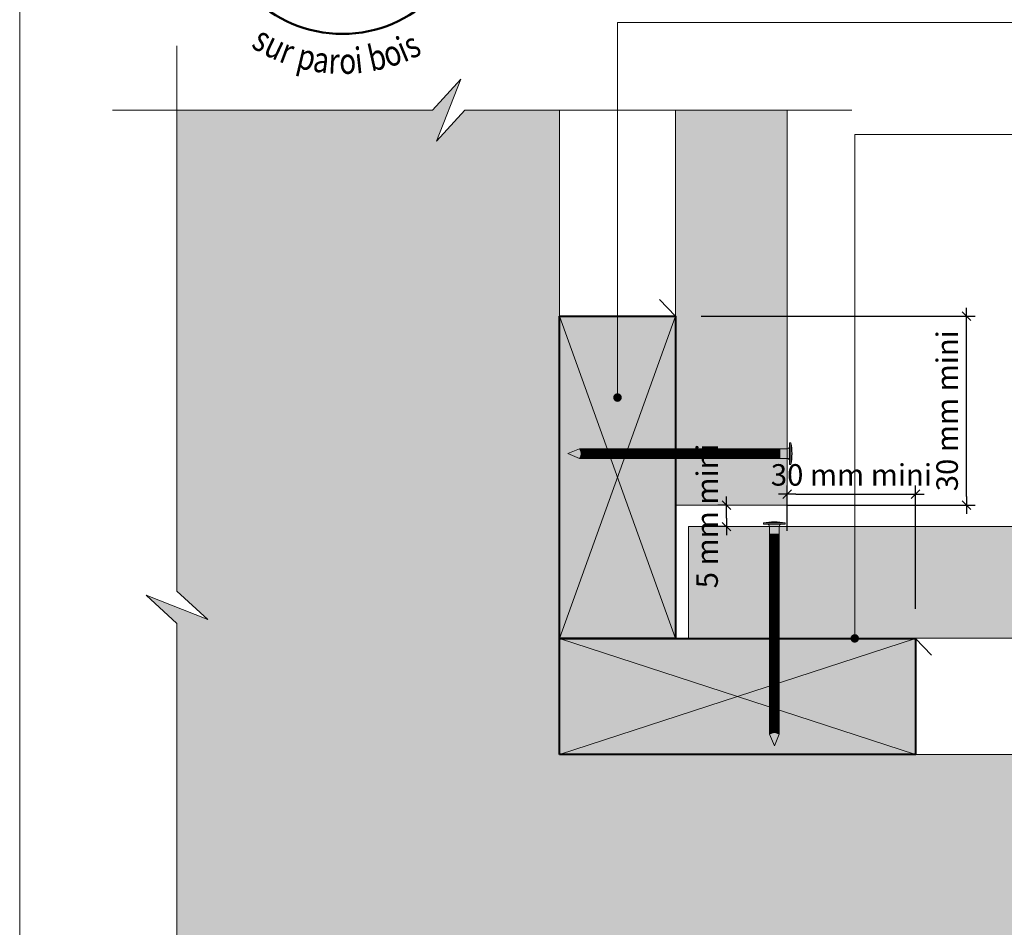
# Model space of a CAD drawing. Units: millimetres. Extents: x 5818 to 6212, y -4836 to -4294.
# Drawn here: x 5818 to 6047, y -4645 to -4434 of the extents above; entities that cross this region are included whole.
import ezdxf

# ---------------------------------------------------------------- set-up
doc = ezdxf.new("R2010")
doc.units = ezdxf.units.MM
doc.header["$LTSCALE"] = 2
doc.linetypes.add('CADWORK_22', pattern=[0])
doc.layers.get('Defpoints').update_dxf_attribs({"color": 10})
doc.layers.add('Ech.1_2', color=7, linetype='Continuous')
doc.styles.add('arial-z', font='arial.ttf')
doc.styles.add('tahoma-b', font='tahomabd.ttf', dxfattribs={"height": 1})
doc.dimstyles.get("Standard").update_dxf_attribs({"dimtxt": 0.18, "dimasz": 0.18, "dimexe": 0.18, "dimexo": 0.0625, "dimgap": 0.09, "dimtad": 0, "dimtih": 1, "dimtoh": 1, "dimdec": 4, "dimzin": 0, "dimdsep": 46, "dimtxsty": 'Standard', "dimcen": 0.09, "dimadec": 0, "dimazin": 0, "dimtfac": 1, "dimtdec": 4, "dimtofl": 0, "dimtmove": 0, "dimatfit": 3, "dimfxl": 1, "dimtolj": 1, "dimtzin": 0, "dimarcsym": 0})

# ---------------------------------------------------------------- blocks, each defined once
blk = doc.blocks.new('cw-line-extremity4')
at = {"lineweight": 5}
h = blk.add_hatch(color=0, dxfattribs=at)
edge = h.paths.add_edge_path()
edge.add_arc((0, 0), 1, 0, 360)
blk = doc.blocks.new('cw-dimension-symbol2')
at = {"color": 0, "lineweight": -2}
for p, q in [((-1, 0), (1, 0)), ((-0.5, -0.5), (0.5, 0.5))]:
    blk.add_line(p, q, dxfattribs=at)
blk = doc.blocks.new('*D70')
at = {"layer": 'Defpoints', "color": 0}
for p in [(6026.74, -4544.32), (5996.9, -4552.86), (6026.74, -4570.99)]:
    blk.add_point(p, dxfattribs=at)
at = {"layer": 'Ech.1_2', "color": 0, "lineweight": -2}
for p, q in [((5996.9, -4552.86), (5996.9, -4542.32)), ((6026.74, -4570.99), (6026.74, -4542.32)), ((5998.9, -4544.32), (6024.74, -4544.32))]:
    blk.add_line(p, q, dxfattribs=at)
at = {"layer": 'Ech.1_2', "color": 0, "lineweight": -2, "xscale": 2, "yscale": 2, "zscale": 2, "rotation": 180}
blk.add_blockref('cw-dimension-symbol2', (5996.9, -4544.32), dxfattribs=at)
at = {"layer": 'Ech.1_2', "color": 0, "lineweight": -2, "xscale": 2, "yscale": 2, "zscale": 2}
blk.add_blockref('cw-dimension-symbol2', (6026.74, -4544.32), dxfattribs=at)
at = {"layer": 'Ech.1_2', "color": 190, "lineweight": 15, "insert": (6011.82, -4539.82), "char_height": 5, "attachment_point": 5, "style": 'arial-z'}
blk.add_mtext('\\A1;30 mm mini', dxfattribs=at)
blk = doc.blocks.new('*D71')
at = {"layer": 'Defpoints', "color": 0}
for p in [(5982.76, -4546.87), (5982.76, -4546.87), (5982.76, -4551.87)]:
    blk.add_point(p, dxfattribs=at)
at = {"layer": 'Ech.1_2', "color": 0, "lineweight": -2}
for p, q in [((5982.76, -4546.87), (5980.76, -4546.87)), ((5982.76, -4549.87), (5982.76, -4548.87)), ((5982.76, -4551.87), (5980.76, -4551.87))]:
    blk.add_line(p, q, dxfattribs=at)
at = {"layer": 'Ech.1_2', "color": 0, "lineweight": -2, "xscale": 2, "yscale": 2, "zscale": 2}
for p, rotation in [((5982.76, -4546.87), 90), ((5982.76, -4551.87), 270)]:
    blk.add_blockref('cw-dimension-symbol2', p, dxfattribs=dict(at, rotation=rotation))
at = {"layer": 'Ech.1_2', "color": 190, "lineweight": 15, "insert": (5978.26, -4549.37), "char_height": 5, "attachment_point": 5, "rotation": 90, "style": 'arial-z'}
blk.add_mtext('\\A1;5 mm mini', dxfattribs=at)
blk = doc.blocks.new('*D72')
at = {"layer": 'Defpoints', "color": 0}
for p in [(5976.9, -4502.89), (6038.6, -4502.89), (5996.9, -4546.87)]:
    blk.add_point(p, dxfattribs=at)
at = {"layer": 'Ech.1_2', "color": 0, "lineweight": -2}
for p, q in [((5976.9, -4502.89), (6040.6, -4502.89)), ((6038.6, -4544.87), (6038.6, -4504.89)), ((5996.9, -4546.87), (6040.6, -4546.87))]:
    blk.add_line(p, q, dxfattribs=at)
at = {"layer": 'Ech.1_2', "color": 0, "lineweight": -2, "xscale": 2, "yscale": 2, "zscale": 2}
for p, rotation in [((6038.6, -4502.89), 90), ((6038.6, -4546.87), 270)]:
    blk.add_blockref('cw-dimension-symbol2', p, dxfattribs=dict(at, rotation=rotation))
at = {"layer": 'Ech.1_2', "color": 190, "lineweight": 15, "insert": (6034.1, -4524.88), "char_height": 5, "attachment_point": 5, "rotation": 90, "style": 'arial-z'}
blk.add_mtext('\\A1;30 mm mini', dxfattribs=at)

msp = doc.modelspace()

# ---------------------------------------------------------------- hatches: boundary and pattern name
at = {"layer": 'Ech.1_2', "lineweight": 5, "true_color": 0xffad86, "transparency": 33554687}
msp.add_hatch(color=21, dxfattribs=at).paths.add_polyline_path([(5862.08, -4573.49), (5854.89, -4566.9), (5854.89, -4454.89), (5914.35, -4454.89), (5920.94, -4447.7), (5915.3, -4462.09), (5921.89, -4454.89), (5943.89, -4454.89), (5943.89, -4504.89), (5943.91, -4504.89), (5943.89, -4604.89), (6095.9, -4604.89), (6095.9, -4626.94), (6103.09, -4633.53), (6088.71, -4627.89), (6095.9, -4634.49), (6095.9, -4693.99), (5981.94, -4693.99), (5975.34, -4701.18), (5980.99, -4686.8), (5974.39, -4693.99), (5854.89, -4693.99), (5854.89, -4574.44), (5847.7, -4567.85)])
at = {"layer": 'Ech.1_2', "lineweight": 20, "true_color": 0x804040, "transparency": 33554687}
for points in [[(5970.9, -4454.89), (5970.9, -4546.87), (5996.9, -4546.87), (5996.9, -4454.89)], [(6095.9, -4577.87), (6095.9, -4551.87), (5973.9, -4551.87), (5973.9, -4577.87)]]:
    msp.add_hatch(color=17, dxfattribs=at).paths.add_polyline_path(points)
at = {"layer": 'Ech.1_2', "lineweight": 20, "true_color": 0x916a48, "transparency": 33554687}
for points in [[(5943.9, -4502.89), (5943.9, -4577.89), (5970.9, -4577.89), (5970.9, -4502.89)], [(5943.89, -4604.89), (6026.74, -4604.9), (6026.74, -4577.89), (5943.9, -4577.89)]]:
    msp.add_hatch(color=35, dxfattribs=at).paths.add_polyline_path(points)
at = {"layer": 'Ech.1_2', "lineweight": 5, "transparency": 33554687}
for points in [[(5945.88, -4534.87), (5948.54, -4535.99, 0.351359), (5948.54, -4533.74)], [(5948.54, -4535.99), (5949.31, -4535.99), (5949.31, -4533.74), (5948.54, -4533.74, -0.351359)], [(5950.15, -4533.74), (5949.31, -4533.74), (5949.31, -4535.99), (5950.15, -4535.99)], [(5950.98, -4533.74), (5950.15, -4533.74), (5950.15, -4535.99), (5950.98, -4535.99)], [(5951.81, -4533.74), (5950.98, -4533.74), (5950.98, -4535.99), (5951.81, -4535.99)], [(5952.65, -4533.74), (5951.81, -4533.74), (5951.81, -4535.99), (5952.65, -4535.99)], [(5953.48, -4533.74), (5952.65, -4533.74), (5952.65, -4535.99), (5953.48, -4535.99)], [(5954.31, -4533.74), (5953.48, -4533.74), (5953.48, -4535.99), (5954.31, -4535.99)], [(5955.15, -4533.74), (5954.31, -4533.74), (5954.31, -4535.99), (5955.15, -4535.99)], [(5955.98, -4533.74), (5955.15, -4533.74), (5955.15, -4535.99), (5955.98, -4535.99)], [(5956.81, -4533.74), (5955.98, -4533.74), (5955.98, -4535.99), (5956.81, -4535.99)], [(5957.65, -4533.74), (5956.81, -4533.74), (5956.81, -4535.99), (5957.65, -4535.99)], [(5958.48, -4533.74), (5957.65, -4533.74), (5957.65, -4535.99), (5958.48, -4535.99)], [(5959.31, -4533.74), (5958.48, -4533.74), (5958.48, -4535.99), (5959.31, -4535.99)], [(5960.15, -4533.74), (5959.31, -4533.74), (5959.31, -4535.99), (5960.15, -4535.99)], [(5960.98, -4533.74), (5960.15, -4533.74), (5960.15, -4535.99), (5960.98, -4535.99)], [(5961.81, -4533.74), (5960.98, -4533.74), (5960.98, -4535.99), (5961.81, -4535.99)], [(5962.65, -4533.74), (5961.81, -4533.74), (5961.81, -4535.99), (5962.65, -4535.99)], [(5963.48, -4533.74), (5962.65, -4533.74), (5962.65, -4535.99), (5963.48, -4535.99)], [(5964.31, -4533.74), (5963.48, -4533.74), (5963.48, -4535.99), (5964.31, -4535.99)], [(5965.15, -4533.74), (5964.31, -4533.74), (5964.31, -4535.99), (5965.15, -4535.99)], [(5965.98, -4533.74), (5965.15, -4533.74), (5965.15, -4535.99), (5965.98, -4535.99)], [(5966.81, -4533.74), (5965.98, -4533.74), (5965.98, -4535.99), (5966.81, -4535.99)], [(5967.65, -4533.74), (5966.81, -4533.74), (5966.81, -4535.99), (5967.65, -4535.99)], [(5968.48, -4533.74), (5967.65, -4533.74), (5967.65, -4535.99), (5968.48, -4535.99)], [(5969.31, -4533.74), (5968.48, -4533.74), (5968.48, -4535.99), (5969.31, -4535.99)], [(5970.15, -4533.74), (5969.31, -4533.74), (5969.31, -4535.99), (5970.15, -4535.99)], [(5970.98, -4533.74), (5970.15, -4533.74), (5970.15, -4535.99), (5970.98, -4535.99)], [(5971.81, -4533.74), (5970.98, -4533.74), (5970.98, -4535.99), (5971.81, -4535.99)], [(5972.65, -4533.74), (5971.81, -4533.74), (5971.81, -4535.99), (5972.65, -4535.99)], [(5973.48, -4533.74), (5972.65, -4533.74), (5972.65, -4535.99), (5973.48, -4535.99)], [(5974.31, -4533.74), (5973.48, -4533.74), (5973.48, -4535.99), (5974.31, -4535.99)], [(5975.15, -4533.74), (5974.31, -4533.74), (5974.31, -4535.99), (5975.15, -4535.99)], [(5975.98, -4533.74), (5975.15, -4533.74), (5975.15, -4535.99), (5975.98, -4535.99)], [(5976.81, -4533.74), (5975.98, -4533.74), (5975.98, -4535.99), (5976.81, -4535.99)], [(5977.65, -4533.74), (5976.81, -4533.74), (5976.81, -4535.99), (5977.65, -4535.99)], [(5978.48, -4533.74), (5977.65, -4533.74), (5977.65, -4535.99), (5978.48, -4535.99)], [(5979.31, -4533.74), (5978.48, -4533.74), (5978.48, -4535.99), (5979.31, -4535.99)], [(5980.15, -4533.74), (5979.31, -4533.74), (5979.31, -4535.99), (5980.15, -4535.99)], [(5980.98, -4533.74), (5980.15, -4533.74), (5980.15, -4535.99), (5980.98, -4535.99)], [(5981.81, -4533.74), (5980.98, -4533.74), (5980.98, -4535.99), (5981.81, -4535.99)], [(5982.65, -4533.74), (5981.81, -4533.74), (5981.81, -4535.99), (5982.65, -4535.99)], [(5983.48, -4533.74), (5982.65, -4533.74), (5982.65, -4535.99), (5983.48, -4535.99)], [(5984.31, -4533.74), (5983.48, -4533.74), (5983.48, -4535.99), (5984.31, -4535.99)], [(5985.15, -4533.74), (5984.31, -4533.74), (5984.31, -4535.99), (5985.15, -4535.99)], [(5985.98, -4533.74), (5985.15, -4533.74), (5985.15, -4535.99), (5985.98, -4535.99)], [(5986.81, -4533.74), (5985.98, -4533.74), (5985.98, -4535.99), (5986.81, -4535.99)], [(5987.65, -4533.74), (5986.81, -4533.74), (5986.81, -4535.99), (5987.65, -4535.99)], [(5988.48, -4533.74), (5987.65, -4533.74), (5987.65, -4535.99), (5988.48, -4535.99)], [(5989.31, -4533.74), (5988.48, -4533.74), (5988.48, -4535.99), (5989.31, -4535.99)], [(5990.15, -4533.74), (5989.31, -4533.74), (5989.31, -4535.99), (5990.15, -4535.99)], [(5990.98, -4533.74), (5990.15, -4533.74), (5990.15, -4535.99), (5990.98, -4535.99)], [(5991.81, -4533.74), (5990.98, -4533.74), (5990.98, -4535.99), (5991.81, -4535.99)], [(5992.65, -4533.74), (5991.81, -4533.74), (5991.81, -4535.99), (5992.65, -4535.99)], [(5993.48, -4533.74), (5992.65, -4533.74), (5992.65, -4535.99), (5993.48, -4535.99)], [(5994.31, -4533.74), (5993.48, -4533.74), (5993.48, -4535.99), (5994.31, -4535.99)], [(5995.15, -4533.74), (5994.31, -4533.74), (5994.31, -4535.99), (5995.15, -4535.99)], [(5995.15, -4533.74), (5996.9, -4533.74, 0.414214), (5997.45, -4533.18), (5997.45, -4536.55, 0.414214), (5996.9, -4535.99), (5995.15, -4535.99)], [(5997.45, -4532.35), (5997.45, -4533.18), (5997.45, -4536.55), (5997.45, -4537.38), (5997.76, -4537.38), (5997.76, -4532.35)], [(5991.38, -4551.31), (5992.21, -4551.31), (5995.58, -4551.31), (5996.42, -4551.31), (5996.42, -4551), (5991.38, -4551)], [(5992.77, -4553.62), (5992.77, -4551.87, 0.414214), (5992.21, -4551.31), (5995.58, -4551.31, 0.414214), (5995.03, -4551.87), (5995.03, -4553.62)], [(5992.77, -4553.62), (5992.77, -4554.45), (5995.03, -4554.45), (5995.03, -4553.62)], [(5992.77, -4554.45), (5992.77, -4555.28), (5995.03, -4555.28), (5995.03, -4554.45)], [(5992.77, -4555.28), (5992.77, -4556.12), (5995.03, -4556.12), (5995.03, -4555.28)], [(5992.77, -4556.12), (5992.77, -4556.95), (5995.03, -4556.95), (5995.03, -4556.12)], [(5992.77, -4556.95), (5992.77, -4557.78), (5995.03, -4557.78), (5995.03, -4556.95)], [(5992.77, -4557.78), (5992.77, -4558.62), (5995.03, -4558.62), (5995.03, -4557.78)], [(5992.77, -4558.62), (5992.77, -4559.45), (5995.03, -4559.45), (5995.03, -4558.62)], [(5992.77, -4559.45), (5992.77, -4560.28), (5995.03, -4560.28), (5995.03, -4559.45)], [(5992.77, -4560.28), (5992.77, -4561.12), (5995.03, -4561.12), (5995.03, -4560.28)], [(5992.77, -4561.12), (5992.77, -4561.95), (5995.03, -4561.95), (5995.03, -4561.12)], [(5992.77, -4561.95), (5992.77, -4562.78), (5995.03, -4562.78), (5995.03, -4561.95)], [(5992.77, -4562.78), (5992.77, -4563.62), (5995.03, -4563.62), (5995.03, -4562.78)], [(5992.77, -4563.62), (5992.77, -4564.45), (5995.03, -4564.45), (5995.03, -4563.62)], [(5992.77, -4564.45), (5992.77, -4565.28), (5995.03, -4565.28), (5995.03, -4564.45)], [(5992.77, -4565.28), (5992.77, -4566.12), (5995.03, -4566.12), (5995.03, -4565.28)], [(5992.77, -4566.12), (5992.77, -4566.95), (5995.03, -4566.95), (5995.03, -4566.12)], [(5992.77, -4566.95), (5992.77, -4567.78), (5995.03, -4567.78), (5995.03, -4566.95)], [(5992.77, -4567.78), (5992.77, -4568.62), (5995.03, -4568.62), (5995.03, -4567.78)], [(5992.77, -4568.62), (5992.77, -4569.45), (5995.03, -4569.45), (5995.03, -4568.62)], [(5992.77, -4569.45), (5992.77, -4570.28), (5995.03, -4570.28), (5995.03, -4569.45)], [(5992.77, -4570.28), (5992.77, -4571.12), (5995.03, -4571.12), (5995.03, -4570.28)], [(5992.77, -4571.12), (5992.77, -4571.95), (5995.03, -4571.95), (5995.03, -4571.12)], [(5992.77, -4571.95), (5992.77, -4572.78), (5995.03, -4572.78), (5995.03, -4571.95)], [(5992.77, -4572.78), (5992.77, -4573.62), (5995.03, -4573.62), (5995.03, -4572.78)], [(5992.77, -4573.62), (5992.77, -4574.45), (5995.03, -4574.45), (5995.03, -4573.62)], [(5992.77, -4574.45), (5992.77, -4575.28), (5995.03, -4575.28), (5995.03, -4574.45)], [(5992.77, -4575.28), (5992.77, -4576.12), (5995.03, -4576.12), (5995.03, -4575.28)], [(5992.77, -4576.12), (5992.77, -4576.95), (5995.03, -4576.95), (5995.03, -4576.12)], [(5992.77, -4576.95), (5992.77, -4577.78), (5995.03, -4577.78), (5995.03, -4576.95)], [(5992.77, -4577.78), (5992.77, -4578.62), (5995.03, -4578.62), (5995.03, -4577.78)], [(5992.77, -4578.62), (5992.77, -4579.45), (5995.03, -4579.45), (5995.03, -4578.62)], [(5992.77, -4579.45), (5992.77, -4580.28), (5995.03, -4580.28), (5995.03, -4579.45)], [(5992.77, -4580.28), (5992.77, -4581.12), (5995.03, -4581.12), (5995.03, -4580.28)], [(5992.77, -4581.12), (5992.77, -4581.95), (5995.03, -4581.95), (5995.03, -4581.12)], [(5992.77, -4581.95), (5992.77, -4582.78), (5995.03, -4582.78), (5995.03, -4581.95)], [(5992.77, -4582.78), (5992.77, -4583.62), (5995.03, -4583.62), (5995.03, -4582.78)], [(5992.77, -4583.62), (5992.77, -4584.45), (5995.03, -4584.45), (5995.03, -4583.62)], [(5992.77, -4584.45), (5992.77, -4585.28), (5995.03, -4585.28), (5995.03, -4584.45)], [(5992.77, -4585.28), (5992.77, -4586.12), (5995.03, -4586.12), (5995.03, -4585.28)], [(5992.77, -4586.12), (5992.77, -4586.95), (5995.03, -4586.95), (5995.03, -4586.12)], [(5992.77, -4586.95), (5992.77, -4587.78), (5995.03, -4587.78), (5995.03, -4586.95)], [(5992.77, -4587.78), (5992.77, -4588.62), (5995.03, -4588.62), (5995.03, -4587.78)], [(5992.77, -4588.62), (5992.77, -4589.45), (5995.03, -4589.45), (5995.03, -4588.62)], [(5992.77, -4589.45), (5992.77, -4590.28), (5995.03, -4590.28), (5995.03, -4589.45)], [(5992.77, -4590.28), (5992.77, -4591.12), (5995.03, -4591.12), (5995.03, -4590.28)], [(5992.77, -4591.12), (5992.77, -4591.95), (5995.03, -4591.95), (5995.03, -4591.12)], [(5992.77, -4591.95), (5992.77, -4592.78), (5995.03, -4592.78), (5995.03, -4591.95)], [(5992.77, -4592.78), (5992.77, -4593.62), (5995.03, -4593.62), (5995.03, -4592.78)], [(5992.77, -4593.62), (5992.77, -4594.45), (5995.03, -4594.45), (5995.03, -4593.62)], [(5992.77, -4594.45), (5992.77, -4595.28), (5995.03, -4595.28), (5995.03, -4594.45)], [(5992.77, -4595.28), (5992.77, -4596.12), (5995.03, -4596.12), (5995.03, -4595.28)], [(5992.77, -4596.12), (5992.77, -4596.95), (5995.03, -4596.95), (5995.03, -4596.12)], [(5992.77, -4596.95), (5992.77, -4597.78), (5995.03, -4597.78), (5995.03, -4596.95)], [(5992.77, -4597.78), (5992.77, -4598.62), (5995.03, -4598.62), (5995.03, -4597.78)], [(5992.77, -4598.62), (5992.77, -4599.45), (5995.03, -4599.45), (5995.03, -4598.62)], [(5995.03, -4600.22), (5995.03, -4599.45), (5992.77, -4599.45), (5992.77, -4600.22, -0.351359)], [(5993.9, -4602.88), (5995.03, -4600.22, 0.351359), (5992.77, -4600.22)]]:
    msp.add_hatch(color=252, dxfattribs=at).paths.add_polyline_path(points)
h = msp.add_hatch(color=252, dxfattribs=at)
edge = h.paths.add_edge_path()
edge.add_line((5997.76, -4532.35), (5997.76, -4537.38))
edge.add_arc((5985.2, -4534.87), 12.81, 348.6633, 371.3367)
h = msp.add_hatch(color=252, dxfattribs=at)
edge = h.paths.add_edge_path()
edge.add_line((5991.38, -4551), (5996.42, -4551))
edge.add_arc((5993.9, -4563.57), 12.81, 78.6633, 101.3367)

# ---------------------------------------------------------------- linework, layer by layer
at = {"layer": 'Ech.1_2', "color": 190, "lineweight": 9}
for p, q in [((5945.88, -4534.87), (5948.54, -4533.74)), ((5948.54, -4533.74), (5996.85, -4533.74)), ((5949.31, -4535.99), (5949.31, -4533.74)), ((5950.15, -4535.99), (5950.15, -4533.74)), ((5950.98, -4535.99), (5950.98, -4533.74)), ((5951.81, -4535.99), (5951.81, -4533.74)), ((5952.65, -4535.99), (5952.65, -4533.74)), ((5953.48, -4535.99), (5953.48, -4533.74)), ((5954.31, -4535.99), (5954.31, -4533.74)), ((5955.15, -4535.99), (5955.15, -4533.74)), ((5955.98, -4535.99), (5955.98, -4533.74)), ((5956.81, -4535.99), (5956.81, -4533.74)), ((5957.65, -4535.99), (5957.65, -4533.74)), ((5958.48, -4535.99), (5958.48, -4533.74)), ((5959.31, -4535.99), (5959.31, -4533.74)), ((5960.15, -4535.99), (5960.15, -4533.74)), ((5960.98, -4535.99), (5960.98, -4533.74)), ((5961.81, -4535.99), (5961.81, -4533.74)), ((5962.65, -4535.99), (5962.65, -4533.74)), ((5963.48, -4535.99), (5963.48, -4533.74)), ((5964.31, -4535.99), (5964.31, -4533.74)), ((5965.15, -4535.99), (5965.15, -4533.74)), ((5965.98, -4535.99), (5965.98, -4533.74)), ((5966.81, -4535.99), (5966.81, -4533.74)), ((5967.65, -4535.99), (5967.65, -4533.74)), ((5968.48, -4535.99), (5968.48, -4533.74)), ((5969.31, -4535.99), (5969.31, -4533.74)), ((5970.15, -4535.99), (5970.15, -4533.74)), ((5970.98, -4535.99), (5970.98, -4533.74)), ((5971.81, -4535.99), (5971.81, -4533.74)), ((5972.65, -4535.99), (5972.65, -4533.74)), ((5973.48, -4535.99), (5973.48, -4533.74)), ((5974.31, -4535.99), (5974.31, -4533.74)), ((5975.15, -4535.99), (5975.15, -4533.74)), ((5975.98, -4535.99), (5975.98, -4533.74)), ((5976.81, -4535.99), (5976.81, -4533.74)), ((5977.65, -4535.99), (5977.65, -4533.74)), ((5978.48, -4535.99), (5978.48, -4533.74)), ((5979.31, -4535.99), (5979.31, -4533.74)), ((5980.15, -4535.99), (5980.15, -4533.74)), ((5980.98, -4535.99), (5980.98, -4533.74)), ((5981.81, -4535.99), (5981.81, -4533.74)), ((5982.65, -4535.99), (5982.65, -4533.74)), ((5982.65, -4535.99), (5982.65, -4533.74)), ((5983.48, -4535.99), (5983.48, -4533.74)), ((5984.31, -4535.99), (5984.31, -4533.74)), ((5985.15, -4535.99), (5985.15, -4533.74)), ((5985.98, -4535.99), (5985.98, -4533.74)), ((5986.81, -4535.99), (5986.81, -4533.74)), ((5987.65, -4535.99), (5987.65, -4533.74)), ((5988.48, -4535.99), (5988.48, -4533.74)), ((5989.31, -4535.99), (5989.31, -4533.74)), ((5990.15, -4535.99), (5990.15, -4533.74)), ((5990.98, -4535.99), (5990.98, -4533.74)), ((5991.81, -4535.99), (5991.81, -4533.74)), ((5992.65, -4535.99), (5992.65, -4533.74)), ((5993.48, -4535.99), (5993.48, -4533.74)), ((5994.31, -4535.99), (5994.31, -4533.74)), ((5995.15, -4535.99), (5995.15, -4533.74)), ((5997.45, -4532.35), (5997.76, -4532.35)), ((5997.45, -4532.35), (5997.45, -4533.18)), ((5997.45, -4536.55), (5997.45, -4533.18)), ((5997.76, -4537.38), (5997.76, -4532.35)), ((5945.88, -4534.87), (5948.54, -4535.99)), ((5948.54, -4535.99), (5996.9, -4535.99)), ((5997.45, -4537.38), (5997.45, -4536.55)), ((5997.45, -4537.38), (5997.76, -4537.38)), ((5996.42, -4551), (5991.38, -4551)), ((5991.38, -4551.31), (5991.38, -4551)), ((5991.38, -4551.31), (5992.21, -4551.31)), ((5995.58, -4551.31), (5992.21, -4551.31)), ((5992.77, -4600.22), (5992.77, -4551.92)), ((5995.03, -4600.22), (5995.03, -4551.87)), ((5996.42, -4551.31), (5995.58, -4551.31)), ((5996.42, -4551.31), (5996.42, -4551)), ((5995.03, -4553.62), (5992.77, -4553.62)), ((5995.03, -4554.45), (5992.77, -4554.45)), ((5995.03, -4555.28), (5992.77, -4555.28)), ((5995.03, -4556.12), (5992.77, -4556.12)), ((5995.03, -4556.95), (5992.77, -4556.95)), ((5995.03, -4557.78), (5992.77, -4557.78)), ((5995.03, -4558.62), (5992.77, -4558.62)), ((5995.03, -4559.45), (5992.77, -4559.45)), ((5995.03, -4560.28), (5992.77, -4560.28)), ((5995.03, -4561.12), (5992.77, -4561.12)), ((5995.03, -4561.95), (5992.77, -4561.95)), ((5995.03, -4562.78), (5992.77, -4562.78)), ((5995.03, -4563.62), (5992.77, -4563.62)), ((5995.03, -4564.45), (5992.77, -4564.45)), ((5995.03, -4565.28), (5992.77, -4565.28)), ((5995.03, -4566.12), (5992.77, -4566.12)), ((5995.03, -4566.12), (5992.77, -4566.12)), ((5995.03, -4566.95), (5992.77, -4566.95)), ((5995.03, -4567.78), (5992.77, -4567.78)), ((5995.03, -4568.62), (5992.77, -4568.62)), ((5995.03, -4569.45), (5992.77, -4569.45)), ((5995.03, -4570.28), (5992.77, -4570.28)), ((5995.03, -4571.12), (5992.77, -4571.12)), ((5995.03, -4571.95), (5992.77, -4571.95)), ((5995.03, -4572.78), (5992.77, -4572.78)), ((5995.03, -4573.62), (5992.77, -4573.62)), ((5995.03, -4574.45), (5992.77, -4574.45)), ((5995.03, -4575.28), (5992.77, -4575.28)), ((5995.03, -4576.12), (5992.77, -4576.12)), ((5995.03, -4576.95), (5992.77, -4576.95)), ((5995.03, -4577.78), (5992.77, -4577.78)), ((5995.03, -4578.62), (5992.77, -4578.62)), ((5995.03, -4579.45), (5992.77, -4579.45)), ((5995.03, -4580.28), (5992.77, -4580.28)), ((5995.03, -4581.12), (5992.77, -4581.12)), ((5995.03, -4581.95), (5992.77, -4581.95)), ((5995.03, -4582.78), (5992.77, -4582.78)), ((5995.03, -4583.62), (5992.77, -4583.62)), ((5995.03, -4584.45), (5992.77, -4584.45)), ((5995.03, -4585.28), (5992.77, -4585.28)), ((5995.03, -4586.12), (5992.77, -4586.12)), ((5995.03, -4586.95), (5992.77, -4586.95)), ((5995.03, -4587.78), (5992.77, -4587.78)), ((5995.03, -4588.62), (5992.77, -4588.62)), ((5995.03, -4589.45), (5992.77, -4589.45)), ((5995.03, -4590.28), (5992.77, -4590.28)), ((5995.03, -4591.12), (5992.77, -4591.12)), ((5995.03, -4591.95), (5992.77, -4591.95)), ((5995.03, -4592.78), (5992.77, -4592.78)), ((5995.03, -4593.62), (5992.77, -4593.62)), ((5995.03, -4594.45), (5992.77, -4594.45)), ((5995.03, -4595.28), (5992.77, -4595.28)), ((5995.03, -4596.12), (5992.77, -4596.12)), ((5995.03, -4596.95), (5992.77, -4596.95)), ((5995.03, -4597.78), (5992.77, -4597.78)), ((5995.03, -4598.62), (5992.77, -4598.62)), ((5995.03, -4599.45), (5992.77, -4599.45)), ((5993.9, -4602.88), (5992.77, -4600.22)), ((5993.9, -4602.88), (5995.03, -4600.22))]:
    msp.add_line(p, q, dxfattribs=at)
at = {"layer": 'Ech.1_2', "color": 190, "lineweight": 15}
for points in [[(6212.3, -4835.81), (6212.3, -4293.81), (5818.3, -4293.81), (5818.3, -4835.81), (6212.3, -4835.81)], [(5957.4, -4521.81), (5957.4, -4434.51), (6095.22, -4434.51)], [(5854.89, -4439.94), (5854.89, -4566.9), (5862.08, -4573.49), (5847.7, -4567.85), (5854.89, -4574.44), (5854.89, -4708.94)], [(5839.89, -4454.89), (5914.35, -4454.89), (5920.94, -4447.7), (5915.3, -4462.09), (5921.89, -4454.89), (6011.9, -4454.89)], [(5862.08, -4573.49), (5854.89, -4566.9), (5854.89, -4454.89), (5914.35, -4454.89), (5920.94, -4447.7), (5915.3, -4462.09), (5921.89, -4454.89), (5943.89, -4454.89), (5943.89, -4504.89), (5943.91, -4504.89), (5943.89, -4604.89), (6095.9, -4604.89), (6095.9, -4626.94), (6103.09, -4633.53), (6088.71, -4627.89), (6095.9, -4634.49), (6095.9, -4693.99)], [(6012.61, -4577.89), (6012.61, -4460.53), (6095.22, -4460.53)], [(5854.89, -4612.44), (5854.89, -4574.44), (5847.7, -4567.85), (5862.08, -4573.49), (5854.89, -4566.9), (5854.89, -4462.44)], [(5943.9, -4502.89), (5943.9, -4577.89), (5970.9, -4577.89), (5970.9, -4502.89), (5943.9, -4502.89)], [(5970.9, -4577.89), (5943.9, -4502.89), (5970.9, -4502.89), (5943.9, -4577.89)], [(5854.89, -4693.99), (5854.89, -4574.44), (5847.7, -4567.85), (5862.08, -4573.49)], [(5943.89, -4604.89), (6026.74, -4604.9), (6026.74, -4577.89), (5943.9, -4577.89), (5943.89, -4604.89)], [(6026.74, -4577.89), (5943.89, -4604.89), (5943.9, -4577.89), (6026.74, -4604.9)]]:
    msp.add_lwpolyline(points, dxfattribs=at)
at = {"layer": 'Ech.1_2', "color": 7, "lineweight": 20}
for points in [[(6093.89, -4604.89), (5943.89, -4604.89), (5943.89, -4454.89)], [(5970.9, -4454.89), (5970.9, -4546.87), (5996.9, -4546.87), (5996.9, -4454.89), (5970.9, -4454.89)], [(5996.9, -4546.87), (5996.9, -4454.89), (5970.9, -4454.89), (5970.9, -4546.87), (5996.9, -4546.87)], [(6095.9, -4577.87), (6095.9, -4551.87), (5973.9, -4551.87), (5973.9, -4577.87), (6095.9, -4577.87)], [(5973.9, -4577.87), (6095.9, -4577.87), (6095.9, -4551.87), (5973.9, -4551.87), (5973.9, -4577.87)]]:
    msp.add_lwpolyline(points, dxfattribs=at)
at = {"layer": 'Ech.1_2', "color": 106, "linetype": 'CADWORK_22', "lineweight": 35, "ltscale": 0.6, "flags": 128}
for points in [[(5970.9, -4502.89), (5967.16, -4498.97)], [(6026.74, -4577.89), (5970.9, -4577.89), (5970.9, -4502.89)], [(6030.48, -4581.81), (6026.74, -4577.89)]]:
    msp.add_lwpolyline(points, dxfattribs=at)
at = {"layer": 'Ech.1_2', "color": 5, "lineweight": 40}
for points in [[(5943.9, -4502.89), (5970.9, -4502.89), (5970.9, -4577.89), (5943.9, -4577.89), (5943.9, -4502.89)], [(5943.89, -4604.89), (5943.9, -4577.89), (6026.74, -4577.89), (6026.74, -4604.9), (5943.89, -4604.89)]]:
    msp.add_lwpolyline(points, dxfattribs=at)
at = {"layer": 'Ech.1_2', "color": 7, "lineweight": 9}
for points in [[(5945.88, -4534.87), (5948.54, -4535.99, 0.351359), (5948.54, -4533.74), (5945.88, -4534.87)], [(5948.54, -4535.99), (5949.31, -4535.99), (5949.31, -4533.74), (5948.54, -4533.74, -0.351359), (5948.54, -4535.99)], [(5995.15, -4533.74), (5996.9, -4533.74, 0.414214), (5997.45, -4533.18), (5997.45, -4536.55, 0.414214), (5996.9, -4535.99), (5995.15, -4535.99), (5995.15, -4533.74)], [(5997.76, -4532.35), (5997.76, -4537.38, 0.099256), (5997.76, -4532.35)], [(5991.38, -4551), (5996.42, -4551, 0.099256), (5991.38, -4551)], [(5992.77, -4553.62), (5992.77, -4551.87, 0.414214), (5992.21, -4551.31), (5995.58, -4551.31, 0.414214), (5995.03, -4551.87), (5995.03, -4553.62), (5992.77, -4553.62)], [(5995.03, -4600.22), (5995.03, -4599.45), (5992.77, -4599.45), (5992.77, -4600.22, -0.351359), (5995.03, -4600.22)], [(5993.9, -4602.88), (5995.03, -4600.22, 0.351359), (5992.77, -4600.22), (5993.9, -4602.88)]]:
    msp.add_lwpolyline(points, format="xyb", dxfattribs=at)
for points in [[(5950.15, -4533.74), (5949.31, -4533.74), (5949.31, -4535.99), (5950.15, -4535.99), (5950.15, -4533.74)], [(5950.98, -4533.74), (5950.15, -4533.74), (5950.15, -4535.99), (5950.98, -4535.99), (5950.98, -4533.74)], [(5951.81, -4533.74), (5950.98, -4533.74), (5950.98, -4535.99), (5951.81, -4535.99), (5951.81, -4533.74)], [(5952.65, -4533.74), (5951.81, -4533.74), (5951.81, -4535.99), (5952.65, -4535.99), (5952.65, -4533.74)], [(5953.48, -4533.74), (5952.65, -4533.74), (5952.65, -4535.99), (5953.48, -4535.99), (5953.48, -4533.74)], [(5954.31, -4533.74), (5953.48, -4533.74), (5953.48, -4535.99), (5954.31, -4535.99), (5954.31, -4533.74)], [(5955.15, -4533.74), (5954.31, -4533.74), (5954.31, -4535.99), (5955.15, -4535.99), (5955.15, -4533.74)], [(5955.98, -4533.74), (5955.15, -4533.74), (5955.15, -4535.99), (5955.98, -4535.99), (5955.98, -4533.74)], [(5956.81, -4533.74), (5955.98, -4533.74), (5955.98, -4535.99), (5956.81, -4535.99), (5956.81, -4533.74)], [(5957.65, -4533.74), (5956.81, -4533.74), (5956.81, -4535.99), (5957.65, -4535.99), (5957.65, -4533.74)], [(5958.48, -4533.74), (5957.65, -4533.74), (5957.65, -4535.99), (5958.48, -4535.99), (5958.48, -4533.74)], [(5959.31, -4533.74), (5958.48, -4533.74), (5958.48, -4535.99), (5959.31, -4535.99), (5959.31, -4533.74)], [(5960.15, -4533.74), (5959.31, -4533.74), (5959.31, -4535.99), (5960.15, -4535.99), (5960.15, -4533.74)], [(5960.98, -4533.74), (5960.15, -4533.74), (5960.15, -4535.99), (5960.98, -4535.99), (5960.98, -4533.74)], [(5961.81, -4533.74), (5960.98, -4533.74), (5960.98, -4535.99), (5961.81, -4535.99), (5961.81, -4533.74)], [(5962.65, -4533.74), (5961.81, -4533.74), (5961.81, -4535.99), (5962.65, -4535.99), (5962.65, -4533.74)], [(5963.48, -4533.74), (5962.65, -4533.74), (5962.65, -4535.99), (5963.48, -4535.99), (5963.48, -4533.74)], [(5964.31, -4533.74), (5963.48, -4533.74), (5963.48, -4535.99), (5964.31, -4535.99), (5964.31, -4533.74)], [(5965.15, -4533.74), (5964.31, -4533.74), (5964.31, -4535.99), (5965.15, -4535.99), (5965.15, -4533.74)], [(5965.98, -4533.74), (5965.15, -4533.74), (5965.15, -4535.99), (5965.98, -4535.99), (5965.98, -4533.74)], [(5966.81, -4533.74), (5965.98, -4533.74), (5965.98, -4535.99), (5966.81, -4535.99), (5966.81, -4533.74)], [(5967.65, -4533.74), (5966.81, -4533.74), (5966.81, -4535.99), (5967.65, -4535.99), (5967.65, -4533.74)], [(5968.48, -4533.74), (5967.65, -4533.74), (5967.65, -4535.99), (5968.48, -4535.99), (5968.48, -4533.74)], [(5969.31, -4533.74), (5968.48, -4533.74), (5968.48, -4535.99), (5969.31, -4535.99), (5969.31, -4533.74)], [(5970.15, -4533.74), (5969.31, -4533.74), (5969.31, -4535.99), (5970.15, -4535.99), (5970.15, -4533.74)], [(5970.98, -4533.74), (5970.15, -4533.74), (5970.15, -4535.99), (5970.98, -4535.99), (5970.98, -4533.74)], [(5971.81, -4533.74), (5970.98, -4533.74), (5970.98, -4535.99), (5971.81, -4535.99), (5971.81, -4533.74)], [(5972.65, -4533.74), (5971.81, -4533.74), (5971.81, -4535.99), (5972.65, -4535.99), (5972.65, -4533.74)], [(5973.48, -4533.74), (5972.65, -4533.74), (5972.65, -4535.99), (5973.48, -4535.99), (5973.48, -4533.74)], [(5974.31, -4533.74), (5973.48, -4533.74), (5973.48, -4535.99), (5974.31, -4535.99), (5974.31, -4533.74)], [(5975.15, -4533.74), (5974.31, -4533.74), (5974.31, -4535.99), (5975.15, -4535.99), (5975.15, -4533.74)], [(5975.98, -4533.74), (5975.15, -4533.74), (5975.15, -4535.99), (5975.98, -4535.99), (5975.98, -4533.74)], [(5976.81, -4533.74), (5975.98, -4533.74), (5975.98, -4535.99), (5976.81, -4535.99), (5976.81, -4533.74)], [(5977.65, -4533.74), (5976.81, -4533.74), (5976.81, -4535.99), (5977.65, -4535.99), (5977.65, -4533.74)], [(5978.48, -4533.74), (5977.65, -4533.74), (5977.65, -4535.99), (5978.48, -4535.99), (5978.48, -4533.74)], [(5979.31, -4533.74), (5978.48, -4533.74), (5978.48, -4535.99), (5979.31, -4535.99), (5979.31, -4533.74)], [(5980.15, -4533.74), (5979.31, -4533.74), (5979.31, -4535.99), (5980.15, -4535.99), (5980.15, -4533.74)], [(5980.98, -4533.74), (5980.15, -4533.74), (5980.15, -4535.99), (5980.98, -4535.99), (5980.98, -4533.74)], [(5981.81, -4533.74), (5980.98, -4533.74), (5980.98, -4535.99), (5981.81, -4535.99), (5981.81, -4533.74)], [(5982.65, -4533.74), (5981.81, -4533.74), (5981.81, -4535.99), (5982.65, -4535.99), (5982.65, -4533.74)], [(5983.48, -4533.74), (5982.65, -4533.74), (5982.65, -4535.99), (5983.48, -4535.99), (5983.48, -4533.74)], [(5984.31, -4533.74), (5983.48, -4533.74), (5983.48, -4535.99), (5984.31, -4535.99), (5984.31, -4533.74)], [(5985.15, -4533.74), (5984.31, -4533.74), (5984.31, -4535.99), (5985.15, -4535.99), (5985.15, -4533.74)], [(5985.98, -4533.74), (5985.15, -4533.74), (5985.15, -4535.99), (5985.98, -4535.99), (5985.98, -4533.74)], [(5986.81, -4533.74), (5985.98, -4533.74), (5985.98, -4535.99), (5986.81, -4535.99), (5986.81, -4533.74)], [(5987.65, -4533.74), (5986.81, -4533.74), (5986.81, -4535.99), (5987.65, -4535.99), (5987.65, -4533.74)], [(5988.48, -4533.74), (5987.65, -4533.74), (5987.65, -4535.99), (5988.48, -4535.99), (5988.48, -4533.74)], [(5989.31, -4533.74), (5988.48, -4533.74), (5988.48, -4535.99), (5989.31, -4535.99), (5989.31, -4533.74)], [(5990.15, -4533.74), (5989.31, -4533.74), (5989.31, -4535.99), (5990.15, -4535.99), (5990.15, -4533.74)], [(5990.98, -4533.74), (5990.15, -4533.74), (5990.15, -4535.99), (5990.98, -4535.99), (5990.98, -4533.74)], [(5991.81, -4533.74), (5990.98, -4533.74), (5990.98, -4535.99), (5991.81, -4535.99), (5991.81, -4533.74)], [(5992.65, -4533.74), (5991.81, -4533.74), (5991.81, -4535.99), (5992.65, -4535.99), (5992.65, -4533.74)], [(5993.48, -4533.74), (5992.65, -4533.74), (5992.65, -4535.99), (5993.48, -4535.99), (5993.48, -4533.74)], [(5994.31, -4533.74), (5993.48, -4533.74), (5993.48, -4535.99), (5994.31, -4535.99), (5994.31, -4533.74)], [(5995.15, -4533.74), (5994.31, -4533.74), (5994.31, -4535.99), (5995.15, -4535.99), (5995.15, -4533.74)], [(5997.45, -4532.35), (5997.45, -4533.18), (5997.45, -4536.55), (5997.45, -4537.38), (5997.76, -4537.38), (5997.76, -4532.35), (5997.45, -4532.35)], [(5991.38, -4551.31), (5992.21, -4551.31), (5995.58, -4551.31), (5996.42, -4551.31), (5996.42, -4551), (5991.38, -4551), (5991.38, -4551.31)], [(5992.77, -4553.62), (5992.77, -4554.45), (5995.03, -4554.45), (5995.03, -4553.62), (5992.77, -4553.62)], [(5992.77, -4554.45), (5992.77, -4555.28), (5995.03, -4555.28), (5995.03, -4554.45), (5992.77, -4554.45)], [(5992.77, -4555.28), (5992.77, -4556.12), (5995.03, -4556.12), (5995.03, -4555.28), (5992.77, -4555.28)], [(5992.77, -4556.12), (5992.77, -4556.95), (5995.03, -4556.95), (5995.03, -4556.12), (5992.77, -4556.12)], [(5992.77, -4556.95), (5992.77, -4557.78), (5995.03, -4557.78), (5995.03, -4556.95), (5992.77, -4556.95)], [(5992.77, -4557.78), (5992.77, -4558.62), (5995.03, -4558.62), (5995.03, -4557.78), (5992.77, -4557.78)], [(5992.77, -4558.62), (5992.77, -4559.45), (5995.03, -4559.45), (5995.03, -4558.62), (5992.77, -4558.62)], [(5992.77, -4559.45), (5992.77, -4560.28), (5995.03, -4560.28), (5995.03, -4559.45), (5992.77, -4559.45)], [(5992.77, -4560.28), (5992.77, -4561.12), (5995.03, -4561.12), (5995.03, -4560.28), (5992.77, -4560.28)], [(5992.77, -4561.12), (5992.77, -4561.95), (5995.03, -4561.95), (5995.03, -4561.12), (5992.77, -4561.12)], [(5992.77, -4561.95), (5992.77, -4562.78), (5995.03, -4562.78), (5995.03, -4561.95), (5992.77, -4561.95)], [(5992.77, -4562.78), (5992.77, -4563.62), (5995.03, -4563.62), (5995.03, -4562.78), (5992.77, -4562.78)], [(5992.77, -4563.62), (5992.77, -4564.45), (5995.03, -4564.45), (5995.03, -4563.62), (5992.77, -4563.62)], [(5992.77, -4564.45), (5992.77, -4565.28), (5995.03, -4565.28), (5995.03, -4564.45), (5992.77, -4564.45)], [(5992.77, -4565.28), (5992.77, -4566.12), (5995.03, -4566.12), (5995.03, -4565.28), (5992.77, -4565.28)], [(5992.77, -4566.12), (5992.77, -4566.95), (5995.03, -4566.95), (5995.03, -4566.12), (5992.77, -4566.12)], [(5992.77, -4566.95), (5992.77, -4567.78), (5995.03, -4567.78), (5995.03, -4566.95), (5992.77, -4566.95)], [(5992.77, -4567.78), (5992.77, -4568.62), (5995.03, -4568.62), (5995.03, -4567.78), (5992.77, -4567.78)], [(5992.77, -4568.62), (5992.77, -4569.45), (5995.03, -4569.45), (5995.03, -4568.62), (5992.77, -4568.62)], [(5992.77, -4569.45), (5992.77, -4570.28), (5995.03, -4570.28), (5995.03, -4569.45), (5992.77, -4569.45)], [(5992.77, -4570.28), (5992.77, -4571.12), (5995.03, -4571.12), (5995.03, -4570.28), (5992.77, -4570.28)], [(5992.77, -4571.12), (5992.77, -4571.95), (5995.03, -4571.95), (5995.03, -4571.12), (5992.77, -4571.12)], [(5992.77, -4571.95), (5992.77, -4572.78), (5995.03, -4572.78), (5995.03, -4571.95), (5992.77, -4571.95)], [(5992.77, -4572.78), (5992.77, -4573.62), (5995.03, -4573.62), (5995.03, -4572.78), (5992.77, -4572.78)], [(5992.77, -4573.62), (5992.77, -4574.45), (5995.03, -4574.45), (5995.03, -4573.62), (5992.77, -4573.62)], [(5992.77, -4574.45), (5992.77, -4575.28), (5995.03, -4575.28), (5995.03, -4574.45), (5992.77, -4574.45)], [(5992.77, -4575.28), (5992.77, -4576.12), (5995.03, -4576.12), (5995.03, -4575.28), (5992.77, -4575.28)], [(5992.77, -4576.12), (5992.77, -4576.95), (5995.03, -4576.95), (5995.03, -4576.12), (5992.77, -4576.12)], [(5992.77, -4576.95), (5992.77, -4577.78), (5995.03, -4577.78), (5995.03, -4576.95), (5992.77, -4576.95)], [(5992.77, -4577.78), (5992.77, -4578.62), (5995.03, -4578.62), (5995.03, -4577.78), (5992.77, -4577.78)], [(5992.77, -4578.62), (5992.77, -4579.45), (5995.03, -4579.45), (5995.03, -4578.62), (5992.77, -4578.62)], [(5992.77, -4579.45), (5992.77, -4580.28), (5995.03, -4580.28), (5995.03, -4579.45), (5992.77, -4579.45)], [(5992.77, -4580.28), (5992.77, -4581.12), (5995.03, -4581.12), (5995.03, -4580.28), (5992.77, -4580.28)], [(5992.77, -4581.12), (5992.77, -4581.95), (5995.03, -4581.95), (5995.03, -4581.12), (5992.77, -4581.12)], [(5992.77, -4581.95), (5992.77, -4582.78), (5995.03, -4582.78), (5995.03, -4581.95), (5992.77, -4581.95)], [(5992.77, -4582.78), (5992.77, -4583.62), (5995.03, -4583.62), (5995.03, -4582.78), (5992.77, -4582.78)], [(5992.77, -4583.62), (5992.77, -4584.45), (5995.03, -4584.45), (5995.03, -4583.62), (5992.77, -4583.62)], [(5992.77, -4584.45), (5992.77, -4585.28), (5995.03, -4585.28), (5995.03, -4584.45), (5992.77, -4584.45)], [(5992.77, -4585.28), (5992.77, -4586.12), (5995.03, -4586.12), (5995.03, -4585.28), (5992.77, -4585.28)], [(5992.77, -4586.12), (5992.77, -4586.95), (5995.03, -4586.95), (5995.03, -4586.12), (5992.77, -4586.12)], [(5992.77, -4586.95), (5992.77, -4587.78), (5995.03, -4587.78), (5995.03, -4586.95), (5992.77, -4586.95)], [(5992.77, -4587.78), (5992.77, -4588.62), (5995.03, -4588.62), (5995.03, -4587.78), (5992.77, -4587.78)], [(5992.77, -4588.62), (5992.77, -4589.45), (5995.03, -4589.45), (5995.03, -4588.62), (5992.77, -4588.62)], [(5992.77, -4589.45), (5992.77, -4590.28), (5995.03, -4590.28), (5995.03, -4589.45), (5992.77, -4589.45)], [(5992.77, -4590.28), (5992.77, -4591.12), (5995.03, -4591.12), (5995.03, -4590.28), (5992.77, -4590.28)], [(5992.77, -4591.12), (5992.77, -4591.95), (5995.03, -4591.95), (5995.03, -4591.12), (5992.77, -4591.12)], [(5992.77, -4591.95), (5992.77, -4592.78), (5995.03, -4592.78), (5995.03, -4591.95), (5992.77, -4591.95)], [(5992.77, -4592.78), (5992.77, -4593.62), (5995.03, -4593.62), (5995.03, -4592.78), (5992.77, -4592.78)], [(5992.77, -4593.62), (5992.77, -4594.45), (5995.03, -4594.45), (5995.03, -4593.62), (5992.77, -4593.62)], [(5992.77, -4594.45), (5992.77, -4595.28), (5995.03, -4595.28), (5995.03, -4594.45), (5992.77, -4594.45)], [(5992.77, -4595.28), (5992.77, -4596.12), (5995.03, -4596.12), (5995.03, -4595.28), (5992.77, -4595.28)], [(5992.77, -4596.12), (5992.77, -4596.95), (5995.03, -4596.95), (5995.03, -4596.12), (5992.77, -4596.12)], [(5992.77, -4596.95), (5992.77, -4597.78), (5995.03, -4597.78), (5995.03, -4596.95), (5992.77, -4596.95)], [(5992.77, -4597.78), (5992.77, -4598.62), (5995.03, -4598.62), (5995.03, -4597.78), (5992.77, -4597.78)], [(5992.77, -4598.62), (5992.77, -4599.45), (5995.03, -4599.45), (5995.03, -4598.62), (5992.77, -4598.62)]]:
    msp.add_lwpolyline(points, dxfattribs=at)
at = {"layer": 'Ech.1_2', "color": 154, "lineweight": 50, "true_color": 0x0052a4}
msp.add_circle((5893.39, -4407.13), 30, dxfattribs=at)
at = {"layer": 'Ech.1_2', "color": 190, "lineweight": 9}
for centre, radius, start, end in [((5947.13, -4534.87), 1.81, 321.2812, 38.7188), ((5996.9, -4533.18), 0.556, 270, 0), ((5985.2, -4534.87), 12.81, 348.6633, 11.3367), ((5996.9, -4536.55), 0.556, 360, 90), ((5993.9, -4563.57), 12.81, 78.6633, 101.3367), ((5992.21, -4551.87), 0.556, 360, 90), ((5995.58, -4551.87), 0.556, 90, 180), ((5993.9, -4601.63), 1.81, 51.2812, 128.7188)]:
    msp.add_arc(centre, radius, start, end, dxfattribs=at)

# ---------------------------------------------------------------- block references
at = {"layer": 'Ech.1_2', "color": 190, "lineweight": 15, "rotation": 90}
for p in [(5957.4, -4521.81), (6012.61, -4577.89)]:
    msp.add_blockref('cw-line-extremity4', p, dxfattribs=at)

# ---------------------------------------------------------------- texts
at = {"layer": 'Ech.1_2', "color": 154, "true_color": 0x0052a4, "style": 'tahoma-b', "width": 0.8}
for s, rotation, p in [('s', 329.3125, (5871.92, -4440.13)), ('i', 22.6257, (5907.65, -4443.83)), ('u', 334.6276, (5874.72, -4441.79)), ('r', 339.5479, (5878.37, -4443.53)), ('i', 6.083, (5896.61, -4446.37)), ('b', 12.694, (5900.1, -4445.93)), ('o', 18.404, (5903.97, -4445.06)), ('s', 26.3918, (5909.42, -4443.09)), ('p', 346.736, (5882.44, -4444.95)), ('a', 352.3548, (5886.3, -4445.86)), ('r', 357.0625, (5890.02, -4446.36)), ('o', 1.8613, (5892.73, -4446.5))]:
    msp.add_text(s, height=6, rotation=rotation, dxfattribs=at).set_placement(p)

# ---------------------------------------------------------------- dimensions: what is measured, and where the dimension line sits
at = {"layer": 'Ech.1_2', "color": 190, "lineweight": 15}
for base, p1, p2, angle, text, picture, middle, dimtype in [((6038.6, -4502.89), (5996.9, -4546.87), (5976.9, -4502.89), 270, '30 mm mini', '*D72', (6034.1, -4524.88), 160), ((5982.76, -4546.87), (5982.76, -4551.87), (5982.76, -4546.87), 90, '5 mm mini', '*D71', (5978.26, -4549.37), 161)]:
    dim = msp.add_linear_dim(base=base, p1=p1, p2=p2, angle=angle, text=text, dimstyle='Standard', override={"dimtxt": 5, "dimasz": 2, "dimexe": 2, "dimexo": 0, "dimgap": 0, "dimdec": 0, "dimlfac": 1, "dimtxsty": 'arial-z', "dimblk": 'cw-dimension-symbol2', "dimclrt": 190, "dimtofl": 1, "dimtmove": 2}, dxfattribs=at)
    dim.commit()
    dim.dimension.update_dxf_attribs({"geometry": picture, "text_midpoint": middle, "dimtype": dimtype, "text_rotation": 90})
dim = msp.add_linear_dim(base=(6026.74, -4544.32), p1=(5996.9, -4552.86), p2=(6026.74, -4570.99), angle=180, text='30 mm mini', dimstyle='Standard', override={"dimtxt": 5, "dimasz": 2, "dimexe": 2, "dimexo": 0, "dimgap": 0, "dimdec": 0, "dimlfac": 1, "dimtxsty": 'arial-z', "dimblk": 'cw-dimension-symbol2', "dimclrt": 190, "dimtofl": 1, "dimtmove": 2}, dxfattribs=at)
dim.commit()
dim.dimension.update_dxf_attribs({"geometry": '*D70', "text_midpoint": (6011.82, -4539.82), "dimtype": 160})

doc.saveas('drawing.dxf')
